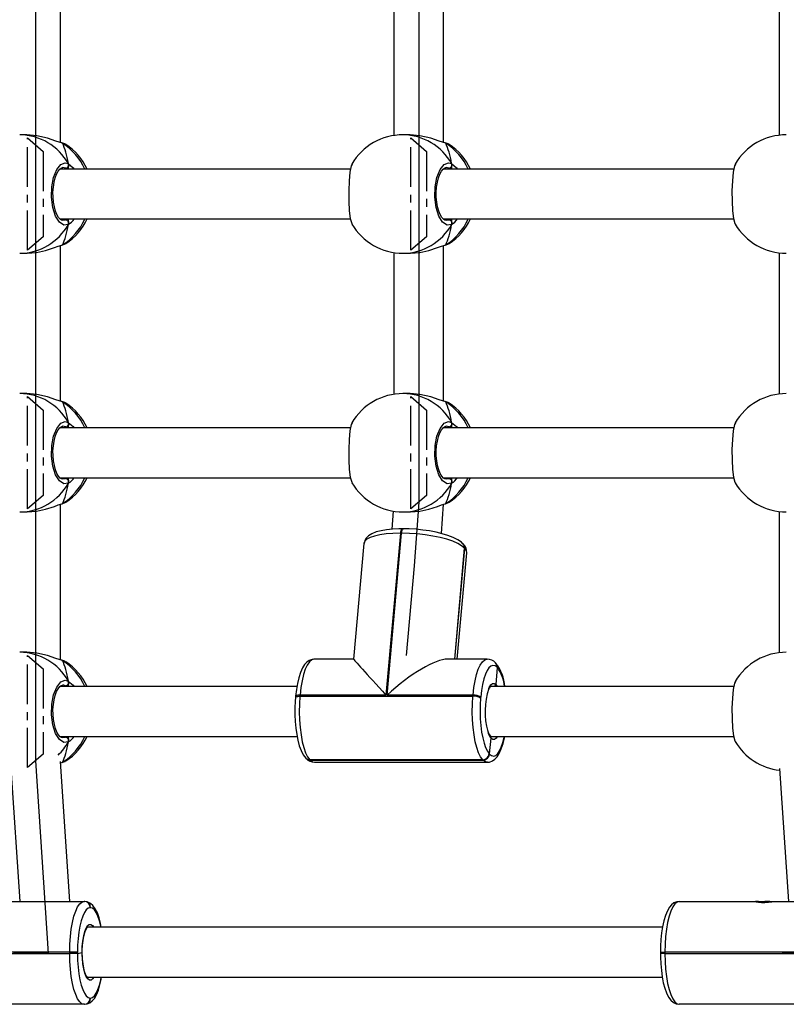
# Model space of a CAD drawing. Units: millimetres. Extents: x -4534 to 342660, y -3372 to 4731.
# Drawn here: x -308 to -63, y 1734 to 2050 of the extents above; entities that cross this region are included whole.
import ezdxf

# ---------------------------------------------------------------- set-up
doc = ezdxf.new("R2010")
doc.units = ezdxf.units.MM
doc.linetypes.add('CENTERX2', pattern=[2.032, 1.27, -0.254, 0.254, -0.254])
doc.layers.add('Toestel 2D', color=7, linetype='Continuous', lineweight=20)
doc.layers.add('VP-EQ', color=7, linetype='Continuous', true_color=0x8a3492)

# ---------------------------------------------------------------- blocks, each defined once
blk = doc.blocks.new('01062')
at = {"color": 7, "linetype": 'Continuous'}
for p, q in [((1342.957, 197.997), (1342.957, 192.865)), ((1355.246, 197.997), (1355.246, 192.865)), ((1342.957, 192.865), (1342.957, 189.697)), ((1355.246, 192.865), (1355.246, 189.697)), ((1342.957, 189.697), (1342.957, 184.565)), ((1355.246, 189.697), (1355.246, 184.565)), ((1342.957, 184.565), (1342.957, 181.397)), ((1355.246, 184.565), (1355.246, 181.397)), ((1342.957, 181.397), (1342.957, 176.265)), ((1355.246, 181.397), (1355.103, 179.35)), ((1355.103, 179.35), (1354.846, 176.481)), ((1342.957, 176.265), (1342.957, 173.097)), ((1342.957, 173.097), (1343.37, 166.916)), ((1343.105, 166.916), (1342.252, 166.916)), ((1343.37, 166.916), (1343.105, 166.916)), ((1367.746, 166.916), (1366.894, 166.916))]:
    blk.add_line(p, q, dxfattribs=at)
at = {"color": 7, "linetype": 'Continuous', "lineweight": 25}
for p, q in [((1343.757, 192.935), (1343.757, 197.928)), ((1356.046, 192.935), (1356.046, 197.928)), ((1354.446, 197.704), (1354.446, 193.158)), ((1366.798, 197.695), (1366.798, 193.167)), ((1342.68, 193.181), (1342.454, 193.181)), ((1354.969, 193.181), (1354.743, 193.181)), ((1343.802, 192.923), (1343.8, 192.923)), ((1343.826, 192.911), (1343.8, 192.922)), ((1356.114, 192.911), (1356.088, 192.922)), ((1356.09, 192.923), (1356.089, 192.923)), ((1353.061, 192.081), (1343.743, 192.081)), ((1365.349, 192.081), (1356.032, 192.081)), ((1343.744, 190.481), (1353.059, 190.481)), ((1356.033, 190.481), (1365.347, 190.481)), ((1343.757, 184.635), (1343.757, 189.628)), ((1343.8, 189.639), (1343.802, 189.64)), ((1343.801, 189.639), (1343.802, 189.64)), ((1343.911, 189.686), (1343.933, 189.695)), ((1356.046, 184.635), (1356.046, 189.628)), ((1356.089, 189.639), (1356.091, 189.64)), ((1356.089, 189.639), (1356.091, 189.64)), ((1356.2, 189.686), (1356.221, 189.695)), ((1342.454, 189.381), (1342.68, 189.381)), ((1354.446, 189.404), (1354.446, 184.858)), ((1354.743, 189.381), (1354.969, 189.381)), ((1366.798, 189.395), (1366.798, 184.867)), ((1342.68, 184.881), (1342.454, 184.881)), ((1354.969, 184.881), (1354.743, 184.881)), ((1343.802, 184.623), (1343.8, 184.623)), ((1343.826, 184.611), (1343.8, 184.622)), ((1356.114, 184.611), (1356.088, 184.622)), ((1356.09, 184.623), (1356.089, 184.623)), ((1353.061, 183.781), (1343.743, 183.781)), ((1365.349, 183.781), (1356.032, 183.781)), ((1343.744, 182.181), (1353.059, 182.181)), ((1356.033, 182.181), (1365.347, 182.181)), ((1343.757, 176.335), (1343.757, 181.328)), ((1343.8, 181.339), (1343.802, 181.34)), ((1343.801, 181.339), (1343.802, 181.34)), ((1343.911, 181.386), (1343.933, 181.395)), ((1355.977, 180.39), (1356.043, 181.327)), ((1356.089, 181.339), (1356.091, 181.34)), ((1356.089, 181.339), (1356.091, 181.34)), ((1356.2, 181.386), (1356.221, 181.395)), ((1342.454, 181.081), (1342.68, 181.081)), ((1354.423, 181.108), (1354.383, 180.528)), ((1354.743, 181.081), (1354.969, 181.081)), ((1366.798, 181.095), (1366.798, 176.567)), ((1354.66, 180.4), (1354.196, 175.208)), ((1354.234, 175.208), (1354.698, 180.4)), ((1354.698, 180.4), (1354.66, 180.4)), ((1354.754, 180.542), (1354.716, 180.542)), ((1353.492, 180.069), (1353.161, 176.361)), ((1356.672, 180.056), (1356.666, 180.062)), ((1356.4, 176.361), (1356.718, 179.918)), ((1356.484, 176.361), (1356.789, 179.767)), ((1356.677, 180.05), (1356.672, 180.056)), ((1356.718, 179.918), (1356.713, 179.924)), ((1356.724, 179.912), (1356.718, 179.918)), ((1342.68, 176.581), (1342.454, 176.581)), ((1343.802, 176.323), (1343.8, 176.323)), ((1343.826, 176.311), (1343.8, 176.322)), ((1353.161, 176.361), (1351.897, 176.361)), ((1357.444, 176.361), (1356.18, 176.361)), ((1357.716, 176.231), (1357.711, 176.237)), ((1357.722, 176.225), (1357.716, 176.231)), ((1357.763, 176.093), (1357.719, 175.543)), ((1357.763, 176.093), (1357.757, 176.098)), ((1357.769, 176.087), (1357.763, 176.093)), ((1351.34, 175.481), (1343.743, 175.481)), ((1365.349, 175.481), (1357.55, 175.481)), ((1351.298, 175.167), (1351.295, 175.129)), ((1351.442, 175.208), (1351.438, 175.169)), ((1351.438, 175.169), (1356.985, 175.169)), ((1354.196, 175.208), (1351.442, 175.208)), ((1356.988, 175.208), (1354.234, 175.208)), ((1356.985, 175.169), (1356.988, 175.208)), ((1357.235, 175.149), (1357.232, 175.111)), ((1343.744, 173.881), (1351.347, 173.881)), ((1357.564, 173.822), (1357.509, 173.325)), ((1357.549, 173.881), (1365.347, 173.881)), ((1351.627, 173.187), (1351.638, 173.175)), ((1357.301, 173.134), (1351.755, 173.134)), ((1351.755, 173.134), (1351.766, 173.122)), ((1351.766, 173.122), (1357.312, 173.122)), ((1357.312, 173.122), (1357.301, 173.134)), ((1357.509, 173.325), (1357.521, 173.314)), ((1342.171, 172.863), (1342.457, 168.586)), ((1344.06, 168.586), (1343.76, 173.077)), ((1343.8, 173.039), (1343.802, 173.04)), ((1343.801, 173.039), (1343.802, 173.04)), ((1343.911, 173.086), (1343.933, 173.095)), ((1351.905, 173.051), (1357.452, 173.051)), ((1366.813, 172.847), (1367.098, 168.586)), ((1342.075, 168.586), (1344.521, 168.586)), ((1344.521, 168.586), (1344.532, 168.586)), ((1344.724, 168.386), (1344.713, 168.386)), ((1363.601, 168.586), (1366.047, 168.586)), ((1366.058, 168.586), (1366.047, 168.586)), ((1366.506, 168.586), (1366.468, 168.586)), ((1366.506, 168.586), (1366.717, 168.586)), ((1366.717, 168.586), (1369.162, 168.586)), ((1363.062, 167.756), (1344.622, 167.756)), ((1344.058, 166.956), (1338.497, 166.956)), ((1338.497, 166.916), (1344.058, 166.916)), ((1344.058, 166.916), (1344.058, 166.956)), ((1344.307, 166.956), (1344.058, 166.956)), ((1344.307, 166.916), (1344.058, 166.916)), ((1344.307, 166.956), (1344.307, 166.916)), ((1344.307, 166.916), (1344.457, 166.95)), ((1362.995, 166.956), (1362.995, 166.916)), ((1363.138, 166.916), (1362.995, 166.916)), ((1363.138, 166.916), (1362.995, 166.916)), ((1368.699, 166.956), (1363.138, 166.956)), ((1363.138, 166.956), (1363.138, 166.916)), ((1363.138, 166.916), (1368.699, 166.916)), ((1344.623, 166.156), (1363.055, 166.156)), ((1344.521, 165.286), (1338.96, 165.286)), ((1344.532, 165.286), (1344.521, 165.286)), ((1344.713, 165.486), (1344.724, 165.486)), ((1369.162, 165.286), (1363.601, 165.286))]:
    blk.add_line(p, q, dxfattribs=at)
at = {"color": 7, "linetype": 'CENTERX2'}
for p, q in [((1342.709, 193.081), (1343.206, 192.649)), ((1342.709, 189.481), (1342.709, 193.081)), ((1342.709, 193.081), (1343.206, 192.649)), ((1342.709, 189.481), (1342.709, 193.081)), ((1354.997, 193.081), (1355.494, 192.649)), ((1354.997, 189.481), (1354.997, 193.081)), ((1354.997, 193.081), (1355.494, 192.649)), ((1354.997, 189.481), (1354.997, 193.081)), ((1342.957, 192.865), (1342.957, 189.697)), ((1342.957, 192.865), (1342.957, 189.697)), ((1355.246, 192.865), (1355.246, 189.697)), ((1355.246, 192.865), (1355.246, 189.697)), ((1343.206, 192.649), (1343.206, 189.913)), ((1343.206, 192.649), (1343.206, 189.913)), ((1355.494, 192.649), (1355.494, 189.913)), ((1355.494, 192.649), (1355.494, 189.913)), ((1343.206, 189.913), (1342.709, 189.481)), ((1343.206, 189.913), (1342.709, 189.481)), ((1355.494, 189.913), (1354.997, 189.481)), ((1355.494, 189.913), (1354.997, 189.481)), ((1342.709, 184.781), (1343.206, 184.349)), ((1342.709, 181.181), (1342.709, 184.781)), ((1342.709, 184.781), (1343.206, 184.349)), ((1342.709, 181.181), (1342.709, 184.781)), ((1342.957, 184.565), (1342.957, 181.397)), ((1342.957, 184.565), (1342.957, 181.397)), ((1354.997, 184.781), (1355.494, 184.349)), ((1354.997, 181.181), (1354.997, 184.781)), ((1354.997, 184.781), (1355.494, 184.349)), ((1354.997, 181.181), (1354.997, 184.781)), ((1355.246, 184.565), (1355.246, 181.397)), ((1355.246, 184.565), (1355.246, 181.397)), ((1343.206, 184.349), (1343.206, 181.613)), ((1343.206, 184.349), (1343.206, 181.613)), ((1355.494, 184.349), (1355.494, 181.613)), ((1355.494, 184.349), (1355.494, 181.613)), ((1343.206, 181.613), (1342.709, 181.181)), ((1343.206, 181.613), (1342.709, 181.181)), ((1355.494, 181.613), (1354.997, 181.181)), ((1355.494, 181.613), (1354.997, 181.181)), ((1342.709, 176.481), (1343.206, 176.049)), ((1342.709, 172.881), (1342.709, 176.481)), ((1342.709, 176.481), (1343.206, 176.049)), ((1342.709, 172.881), (1342.709, 176.481)), ((1342.957, 176.265), (1342.957, 173.097)), ((1342.957, 176.265), (1342.957, 173.097)), ((1343.206, 176.049), (1343.206, 173.313)), ((1343.206, 176.049), (1343.206, 173.313)), ((1343.206, 173.313), (1342.709, 172.881)), ((1343.206, 173.313), (1342.709, 172.881))]:
    blk.add_line(p, q, dxfattribs=at)
at = {"color": 8, "linetype": 'Continuous', "lineweight": 25}
for p, q in [((1343.964, 192.081), (1343.925, 192.108)), ((1356.253, 192.081), (1356.213, 192.108)), ((1343.835, 190.441), (1343.925, 190.454)), ((1356.124, 190.441), (1356.213, 190.454)), ((1343.826, 189.651), (1343.911, 189.686)), ((1356.114, 189.651), (1356.2, 189.686)), ((1343.964, 183.781), (1343.925, 183.808)), ((1356.253, 183.781), (1356.213, 183.808)), ((1343.835, 182.141), (1343.925, 182.154)), ((1356.124, 182.141), (1356.213, 182.154)), ((1343.826, 181.351), (1343.911, 181.386)), ((1356.114, 181.351), (1356.2, 181.386)), ((1356.713, 179.924), (1356.394, 176.361)), ((1356.406, 176.361), (1356.724, 179.912)), ((1343.964, 175.481), (1343.925, 175.508)), ((1357.719, 175.543), (1357.763, 175.481)), ((1343.835, 173.841), (1343.925, 173.854)), ((1343.826, 173.051), (1343.911, 173.086)), ((1362.995, 166.956), (1363.138, 166.956))]:
    blk.add_line(p, q, dxfattribs=at)
at = {"color": 7, "linetype": 'Continuous', "lineweight": 25, "flags": 128}
for points in [[(1343.826, 192.911), (1343.617, 192.982), (1343.341, 193.074), (1342.998, 193.154), (1342.68, 193.18)], [(1356.114, 192.911), (1355.905, 192.982), (1355.63, 193.074), (1355.286, 193.154), (1354.968, 193.18)], [(1343.929, 192.868), (1343.919, 192.878), (1343.826, 192.911)], [(1356.217, 192.868), (1356.208, 192.878), (1356.114, 192.911)], [(1344.013, 190.306), (1343.867, 190.284), (1343.725, 190.377), (1343.603, 190.575), (1343.517, 190.853), (1343.476, 191.177), (1343.486, 191.51), (1343.543, 191.816), (1343.641, 192.064), (1343.769, 192.227), (1343.914, 192.284), (1344.013, 192.257)], [(1343.836, 190.431), (1343.836, 190.431), (1343.798, 190.441), (1343.753, 190.471), (1343.699, 190.533), (1343.649, 190.621), (1343.602, 190.734), (1343.565, 190.868), (1343.538, 191.019), (1343.523, 191.179), (1343.521, 191.343), (1343.533, 191.505), (1343.557, 191.658), (1343.592, 191.798), (1343.637, 191.917), (1343.688, 192.012), (1343.74, 192.079), (1343.787, 192.116), (1343.825, 192.13), (1343.836, 192.129)], [(1344.002, 192.081), (1344.01, 192.118), (1344.013, 192.147)], [(1344.013, 192.147), (1344.006, 192.092), (1344.003, 192.081)], [(1353.111, 192.239), (1353.082, 192.185), (1353.042, 191.987), (1353.014, 191.709), (1353.002, 191.385), (1353.004, 191.052), (1353.022, 190.746), (1353.054, 190.498), (1353.097, 190.335), (1353.11, 190.32)], [(1356.302, 190.306), (1356.156, 190.284), (1356.013, 190.377), (1355.891, 190.575), (1355.805, 190.853), (1355.765, 191.177), (1355.774, 191.51), (1355.831, 191.816), (1355.929, 192.064), (1356.058, 192.227), (1356.202, 192.284), (1356.302, 192.257)], [(1356.124, 190.431), (1356.124, 190.431), (1356.086, 190.441), (1356.041, 190.471), (1355.988, 190.533), (1355.937, 190.621), (1355.891, 190.734), (1355.853, 190.868), (1355.826, 191.019), (1355.811, 191.179), (1355.81, 191.343), (1355.821, 191.505), (1355.845, 191.658), (1355.881, 191.798), (1355.926, 191.917), (1355.977, 192.012), (1356.029, 192.079), (1356.076, 192.116), (1356.114, 192.13), (1356.125, 192.129)], [(1356.291, 192.081), (1356.298, 192.118), (1356.302, 192.147)], [(1356.302, 192.147), (1356.294, 192.092), (1356.291, 192.081)], [(1365.399, 192.239), (1365.371, 192.185), (1365.33, 191.987), (1365.303, 191.709), (1365.29, 191.385), (1365.293, 191.052), (1365.311, 190.746), (1365.343, 190.498), (1365.386, 190.335), (1365.399, 190.32)], [(1344.002, 190.481), (1344.01, 190.444), (1344.013, 190.415)], [(1344.013, 190.415), (1344.006, 190.47), (1344.003, 190.481)], [(1356.302, 190.415), (1356.294, 190.47), (1356.291, 190.481)], [(1356.291, 190.481), (1356.298, 190.444), (1356.302, 190.415)], [(1342.68, 189.382), (1342.695, 189.381), (1342.994, 189.407), (1343.285, 189.472), (1343.566, 189.562), (1343.692, 189.607), (1343.802, 189.644), (1343.826, 189.651)], [(1343.8, 189.64), (1343.838, 189.65), (1343.913, 189.681)], [(1343.8, 189.641), (1343.819, 189.647), (1343.826, 189.651)], [(1354.969, 189.382), (1354.983, 189.381), (1355.283, 189.407), (1355.573, 189.472), (1355.854, 189.562), (1355.981, 189.607), (1356.09, 189.644), (1356.114, 189.651)], [(1356.088, 189.64), (1356.127, 189.65), (1356.202, 189.681)], [(1356.089, 189.641), (1356.108, 189.647), (1356.114, 189.651)], [(1343.826, 184.611), (1343.617, 184.682), (1343.341, 184.774), (1342.998, 184.854), (1342.68, 184.88)], [(1356.114, 184.611), (1355.905, 184.682), (1355.63, 184.774), (1355.286, 184.854), (1354.968, 184.88)], [(1343.929, 184.568), (1343.919, 184.578), (1343.826, 184.611)], [(1356.217, 184.568), (1356.208, 184.578), (1356.114, 184.611)], [(1344.013, 182.006), (1343.867, 181.984), (1343.725, 182.077), (1343.603, 182.275), (1343.517, 182.553), (1343.476, 182.877), (1343.486, 183.21), (1343.543, 183.516), (1343.641, 183.764), (1343.769, 183.927), (1343.914, 183.984), (1344.013, 183.957)], [(1353.111, 183.939), (1353.082, 183.885), (1353.042, 183.687), (1353.014, 183.409), (1353.002, 183.085), (1353.004, 182.752), (1353.022, 182.446), (1353.054, 182.198), (1353.097, 182.035), (1353.11, 182.02)], [(1356.302, 182.006), (1356.156, 181.984), (1356.013, 182.077), (1355.891, 182.275), (1355.805, 182.553), (1355.765, 182.877), (1355.774, 183.21), (1355.831, 183.516), (1355.929, 183.764), (1356.058, 183.927), (1356.202, 183.984), (1356.302, 183.957)], [(1365.399, 183.939), (1365.371, 183.885), (1365.33, 183.687), (1365.303, 183.409), (1365.29, 183.085), (1365.293, 182.752), (1365.311, 182.446), (1365.343, 182.198), (1365.386, 182.035), (1365.399, 182.02)], [(1343.836, 182.131), (1343.836, 182.131), (1343.798, 182.141), (1343.753, 182.171), (1343.699, 182.233), (1343.649, 182.321), (1343.602, 182.434), (1343.565, 182.568), (1343.538, 182.719), (1343.523, 182.879), (1343.521, 183.043), (1343.533, 183.205), (1343.557, 183.358), (1343.592, 183.498), (1343.637, 183.617), (1343.688, 183.712), (1343.74, 183.779), (1343.787, 183.816), (1343.825, 183.83), (1343.836, 183.829)], [(1344.002, 183.781), (1344.01, 183.818), (1344.013, 183.847)], [(1344.013, 183.847), (1344.006, 183.792), (1344.003, 183.781)], [(1356.124, 182.131), (1356.124, 182.131), (1356.086, 182.141), (1356.041, 182.171), (1355.988, 182.233), (1355.937, 182.321), (1355.891, 182.434), (1355.853, 182.568), (1355.826, 182.719), (1355.811, 182.879), (1355.81, 183.043), (1355.821, 183.205), (1355.845, 183.358), (1355.881, 183.498), (1355.926, 183.617), (1355.977, 183.712), (1356.029, 183.779), (1356.076, 183.816), (1356.114, 183.83), (1356.125, 183.829)], [(1356.291, 183.781), (1356.298, 183.818), (1356.302, 183.847)], [(1356.302, 183.847), (1356.294, 183.792), (1356.291, 183.781)], [(1344.002, 182.181), (1344.01, 182.144), (1344.013, 182.115)], [(1344.013, 182.115), (1344.006, 182.17), (1344.003, 182.181)], [(1356.302, 182.115), (1356.294, 182.17), (1356.291, 182.181)], [(1356.291, 182.181), (1356.298, 182.144), (1356.302, 182.115)], [(1342.68, 181.082), (1342.695, 181.081), (1342.994, 181.107), (1343.285, 181.172), (1343.566, 181.262), (1343.692, 181.307), (1343.802, 181.344), (1343.826, 181.351)], [(1343.8, 181.34), (1343.838, 181.35), (1343.913, 181.381)], [(1343.8, 181.341), (1343.819, 181.347), (1343.826, 181.351)], [(1354.969, 181.082), (1354.983, 181.081), (1355.283, 181.107), (1355.573, 181.172), (1355.854, 181.262), (1355.981, 181.307), (1356.09, 181.344), (1356.114, 181.351)], [(1356.088, 181.34), (1356.127, 181.35), (1356.202, 181.381)], [(1356.089, 181.341), (1356.108, 181.347), (1356.114, 181.351)], [(1354.716, 180.542), (1354.606, 180.54), (1354.403, 180.531), (1354.214, 180.511), (1354.041, 180.481), (1353.884, 180.439), (1353.745, 180.384), (1353.638, 180.317), (1353.565, 180.246), (1353.516, 180.165), (1353.493, 180.074), (1353.493, 180.067)], [(1356.713, 179.924), (1356.622, 179.998), (1356.496, 180.071), (1356.336, 180.14), (1356.147, 180.204), (1355.934, 180.261), (1355.701, 180.309), (1355.455, 180.348), (1355.202, 180.377), (1354.948, 180.394), (1354.698, 180.4)], [(1356.666, 180.062), (1356.613, 180.111), (1356.499, 180.19), (1356.352, 180.264), (1356.185, 180.328), (1356.002, 180.384), (1355.805, 180.432), (1355.597, 180.472), (1355.381, 180.503), (1355.162, 180.525), (1354.943, 180.538), (1354.754, 180.542)], [(1343.826, 176.311), (1343.617, 176.382), (1343.341, 176.474), (1342.998, 176.554), (1342.68, 176.58)], [(1343.929, 176.268), (1343.919, 176.278), (1343.826, 176.311)], [(1351.896, 176.357), (1351.828, 176.353), (1351.738, 176.32), (1351.659, 176.265), (1351.588, 176.187), (1351.519, 176.077), (1351.454, 175.931), (1351.4, 175.763), (1351.356, 175.579), (1351.323, 175.381), (1351.298, 175.167)], [(1357.757, 176.098), (1357.693, 176.147), (1357.628, 176.161), (1357.563, 176.139), (1357.499, 176.083), (1357.439, 175.994), (1357.384, 175.873), (1357.334, 175.724), (1357.293, 175.551), (1357.259, 175.358), (1357.235, 175.149)], [(1344.013, 173.706), (1343.867, 173.684), (1343.725, 173.777), (1343.603, 173.975), (1343.517, 174.253), (1343.476, 174.577), (1343.486, 174.91), (1343.543, 175.216), (1343.641, 175.464), (1343.769, 175.627), (1343.914, 175.684), (1344.013, 175.657)], [(1365.399, 175.639), (1365.371, 175.585), (1365.33, 175.387), (1365.303, 175.109), (1365.29, 174.785), (1365.293, 174.452), (1365.311, 174.146), (1365.343, 173.898), (1365.386, 173.735), (1365.399, 173.72)], [(1343.836, 173.831), (1343.836, 173.831), (1343.798, 173.841), (1343.753, 173.871), (1343.699, 173.933), (1343.649, 174.021), (1343.602, 174.134), (1343.565, 174.268), (1343.538, 174.419), (1343.523, 174.579), (1343.521, 174.743), (1343.533, 174.905), (1343.557, 175.058), (1343.592, 175.198), (1343.637, 175.317), (1343.688, 175.412), (1343.74, 175.479), (1343.787, 175.516), (1343.825, 175.53), (1343.836, 175.529)], [(1344.002, 175.481), (1344.01, 175.518), (1344.013, 175.547)], [(1344.013, 175.547), (1344.006, 175.492), (1344.003, 175.481)], [(1351.295, 175.129), (1351.286, 175.016), (1351.277, 174.797), (1351.277, 174.576), (1351.287, 174.357), (1351.306, 174.145), (1351.335, 173.944), (1351.372, 173.755), (1351.419, 173.583), (1351.476, 173.429), (1351.546, 173.294), (1351.627, 173.187)], [(1351.438, 175.169), (1351.422, 174.92), (1351.417, 174.664), (1351.425, 174.41), (1351.443, 174.162), (1351.473, 173.927), (1351.513, 173.712), (1351.563, 173.52), (1351.621, 173.358), (1351.685, 173.228), (1351.755, 173.134)], [(1357.301, 173.134), (1357.232, 173.228), (1357.167, 173.358), (1357.109, 173.52), (1357.06, 173.712), (1357.02, 173.927), (1356.99, 174.162), (1356.971, 174.41), (1356.964, 174.664), (1356.969, 174.92), (1356.985, 175.169)], [(1357.232, 175.111), (1357.218, 174.892), (1357.214, 174.668), (1357.22, 174.444), (1357.236, 174.227), (1357.263, 174.021), (1357.298, 173.832), (1357.341, 173.664), (1357.392, 173.521), (1357.448, 173.407), (1357.509, 173.325)], [(1344.002, 173.881), (1344.01, 173.844), (1344.013, 173.815)], [(1344.013, 173.815), (1344.006, 173.87), (1344.003, 173.881)], [(1357.456, 173.055), (1357.521, 173.059), (1357.611, 173.092), (1357.689, 173.147), (1357.761, 173.225), (1357.83, 173.335), (1357.895, 173.481), (1357.949, 173.649), (1357.993, 173.833), (1358.001, 173.881)], [(1357.552, 173.881), (1357.548, 173.884), (1357.539, 173.893)], [(1343.763, 173.031), (1343.802, 173.044), (1343.826, 173.051)], [(1343.8, 173.04), (1343.838, 173.05), (1343.913, 173.081)], [(1343.8, 173.041), (1343.819, 173.047), (1343.826, 173.051)], [(1344.058, 166.956), (1344.064, 167.211), (1344.081, 167.46), (1344.108, 167.696), (1344.146, 167.914), (1344.194, 168.109), (1344.249, 168.275), (1344.311, 168.408), (1344.378, 168.506), (1344.449, 168.566), (1344.521, 168.586)], [(1344.713, 168.386), (1344.649, 168.368), (1344.587, 168.316), (1344.528, 168.23), (1344.474, 168.113), (1344.425, 167.967), (1344.384, 167.797), (1344.351, 167.605), (1344.326, 167.398), (1344.312, 167.18), (1344.307, 166.956)], [(1345.071, 167.756), (1345.045, 167.892), (1345, 168.064), (1344.945, 168.217), (1344.877, 168.353), (1344.801, 168.456), (1344.723, 168.525), (1344.637, 168.568), (1344.545, 168.586), (1344.532, 168.586)], [(1363.601, 168.586), (1363.517, 168.575), (1363.43, 168.537), (1363.355, 168.479), (1363.286, 168.398), (1363.219, 168.283), (1363.157, 168.132), (1363.105, 167.962), (1363.065, 167.776), (1363.033, 167.576), (1363.011, 167.366), (1362.999, 167.149), (1362.995, 166.956)], [(1363.601, 168.586), (1363.529, 168.566), (1363.458, 168.506), (1363.391, 168.408), (1363.329, 168.275), (1363.274, 168.109), (1363.227, 167.914), (1363.189, 167.696), (1363.161, 167.46), (1363.144, 167.211), (1363.138, 166.956)], [(1366.042, 168.583), (1366.039, 168.582), (1366.07, 168.572), (1366.136, 168.561), (1366.232, 168.553), (1366.344, 168.553), (1366.459, 168.56), (1366.567, 168.571), (1366.656, 168.582), (1366.717, 168.586)], [(1344.461, 166.933), (1344.462, 167.019), (1344.469, 167.18), (1344.485, 167.332), (1344.509, 167.469), (1344.538, 167.585), (1344.571, 167.674), (1344.602, 167.732), (1344.622, 167.755), (1344.623, 167.756)], [(1344.521, 165.286), (1344.449, 165.306), (1344.378, 165.366), (1344.311, 165.464), (1344.249, 165.597), (1344.194, 165.763), (1344.146, 165.958), (1344.108, 166.176), (1344.081, 166.412), (1344.064, 166.661), (1344.058, 166.916)], [(1344.307, 166.916), (1344.312, 166.692), (1344.326, 166.474), (1344.351, 166.267), (1344.384, 166.076), (1344.425, 165.905), (1344.474, 165.759), (1344.528, 165.642), (1344.587, 165.556), (1344.649, 165.504), (1344.713, 165.486)], [(1344.624, 166.156), (1344.618, 166.16), (1344.595, 166.191), (1344.566, 166.249), (1344.536, 166.336), (1344.508, 166.449), (1344.485, 166.584), (1344.469, 166.735), (1344.462, 166.895), (1344.461, 166.972)], [(1362.995, 166.916), (1362.996, 166.8), (1363.006, 166.582), (1363.025, 166.37), (1363.052, 166.168), (1363.089, 165.98), (1363.134, 165.809), (1363.189, 165.655), (1363.257, 165.519), (1363.333, 165.416), (1363.411, 165.347), (1363.496, 165.304), (1363.589, 165.286), (1363.601, 165.286)], [(1363.138, 166.916), (1363.144, 166.661), (1363.161, 166.412), (1363.189, 166.176), (1363.227, 165.958), (1363.274, 165.763), (1363.329, 165.597), (1363.391, 165.464), (1363.458, 165.366), (1363.529, 165.306), (1363.601, 165.286)], [(1344.532, 165.286), (1344.617, 165.298), (1344.704, 165.335), (1344.778, 165.393), (1344.848, 165.474), (1344.915, 165.589), (1344.977, 165.74), (1345.028, 165.91), (1345.069, 166.097), (1345.078, 166.156)]]:
    blk.add_lwpolyline(points, dxfattribs=at)
at = {"color": 8, "linetype": 'Continuous', "lineweight": 25, "flags": 128}
for points in [[(1343.802, 192.922), (1343.805, 192.921), (1343.826, 192.911)], [(1356.091, 192.922), (1356.094, 192.921), (1356.114, 192.911)], [(1343.925, 192.108), (1343.837, 192.131), (1343.835, 192.13)], [(1344.013, 192.257), (1344.166, 192.127), (1344.199, 192.081)], [(1356.213, 192.108), (1356.125, 192.131), (1356.124, 192.13)], [(1356.302, 192.257), (1356.455, 192.127), (1356.487, 192.081)], [(1343.925, 190.454), (1343.942, 190.464), (1343.966, 190.481)], [(1356.213, 190.454), (1356.231, 190.464), (1356.254, 190.481)], [(1343.802, 189.64), (1343.805, 189.641), (1343.826, 189.651)], [(1356.091, 189.64), (1356.094, 189.641), (1356.114, 189.651)], [(1343.802, 184.622), (1343.805, 184.621), (1343.826, 184.611)], [(1356.091, 184.622), (1356.094, 184.621), (1356.114, 184.611)], [(1344.013, 183.957), (1344.166, 183.827), (1344.199, 183.781)], [(1356.302, 183.957), (1356.455, 183.827), (1356.487, 183.781)], [(1343.925, 183.808), (1343.837, 183.831), (1343.835, 183.83)], [(1356.213, 183.808), (1356.125, 183.831), (1356.124, 183.83)], [(1343.925, 182.154), (1343.942, 182.164), (1343.966, 182.181)], [(1356.213, 182.154), (1356.231, 182.164), (1356.254, 182.181)], [(1343.802, 181.34), (1343.805, 181.341), (1343.826, 181.351)], [(1356.091, 181.34), (1356.094, 181.341), (1356.114, 181.351)], [(1354.66, 180.4), (1354.422, 180.394), (1354.2, 180.377), (1354.002, 180.348), (1353.831, 180.309), (1353.691, 180.261), (1353.587, 180.204), (1353.52, 180.14), (1353.492, 180.071), (1353.492, 180.069)], [(1354.716, 180.542), (1354.71, 180.541), (1354.699, 180.533), (1354.688, 180.518), (1354.679, 180.497), (1354.671, 180.469), (1354.664, 180.436), (1354.66, 180.4)], [(1354.698, 180.4), (1354.703, 180.436), (1354.709, 180.469), (1354.717, 180.497), (1354.727, 180.518), (1354.737, 180.533), (1354.748, 180.541), (1354.754, 180.542)], [(1356.789, 179.767), (1356.776, 179.837), (1356.724, 179.912)], [(1343.802, 176.322), (1343.805, 176.321), (1343.826, 176.311)], [(1351.897, 176.361), (1351.889, 176.361), (1351.815, 176.336), (1351.742, 176.272), (1351.674, 176.17), (1351.61, 176.033), (1351.554, 175.863), (1351.507, 175.666), (1351.469, 175.446), (1351.442, 175.208)], [(1356.988, 175.208), (1357.016, 175.446), (1357.053, 175.666), (1357.101, 175.863), (1357.157, 176.033), (1357.22, 176.17), (1357.289, 176.272), (1357.361, 176.336), (1357.436, 176.361), (1357.442, 176.361)], [(1344.013, 175.657), (1344.166, 175.527), (1344.199, 175.481)], [(1343.925, 175.508), (1343.837, 175.531), (1343.835, 175.53)], [(1357.491, 175.417), (1357.507, 175.452), (1357.557, 175.532), (1357.61, 175.574), (1357.665, 175.578), (1357.719, 175.543)], [(1351.295, 175.129), (1351.296, 175.133), (1351.304, 175.143), (1351.319, 175.152), (1351.341, 175.159), (1351.369, 175.165), (1351.402, 175.168), (1351.438, 175.169)], [(1351.442, 175.208), (1351.405, 175.206), (1351.373, 175.203), (1351.345, 175.198), (1351.323, 175.19), (1351.307, 175.182), (1351.299, 175.171), (1351.298, 175.167)], [(1343.925, 173.854), (1343.942, 173.864), (1343.966, 173.881)], [(1357.521, 173.314), (1357.585, 173.265), (1357.65, 173.251), (1357.715, 173.273), (1357.779, 173.329), (1357.839, 173.418), (1357.895, 173.539), (1357.944, 173.688), (1357.985, 173.861), (1357.989, 173.881)], [(1357.763, 173.881), (1357.727, 173.829), (1357.673, 173.787), (1357.618, 173.785), (1357.564, 173.822)], [(1351.766, 173.122), (1351.839, 173.067), (1351.905, 173.051)], [(1357.454, 173.051), (1357.385, 173.067), (1357.312, 173.122)], [(1343.802, 173.04), (1343.805, 173.041), (1343.826, 173.051)], [(1345.061, 167.756), (1345.053, 167.797), (1345.011, 167.967), (1344.963, 168.113), (1344.908, 168.23), (1344.85, 168.316), (1344.788, 168.368), (1344.724, 168.386)], [(1344.457, 166.95), (1344.462, 167.138), (1344.479, 167.317), (1344.505, 167.481), (1344.541, 167.622), (1344.584, 167.734), (1344.633, 167.811), (1344.685, 167.851), (1344.739, 167.851), (1344.791, 167.812), (1344.83, 167.756)], [(1344.83, 166.156), (1344.792, 166.1), (1344.74, 166.061), (1344.687, 166.061), (1344.634, 166.099), (1344.586, 166.175), (1344.542, 166.285), (1344.507, 166.423), (1344.48, 166.585), (1344.463, 166.763), (1344.457, 166.95)], [(1344.724, 165.486), (1344.788, 165.504), (1344.85, 165.556), (1344.908, 165.642), (1344.963, 165.759), (1345.011, 165.905), (1345.053, 166.076), (1345.068, 166.156)]]:
    blk.add_lwpolyline(points, dxfattribs=at)
at = {"color": 8, "linetype": 'Continuous', "lineweight": 25}
for centre, radius, start, end in [((1342.44, 191.38), 1.801, 29.1254, 89.5457), ((1354.728, 191.38), 1.801, 29.1252, 89.546), ((1342.825, 191.326), 1.875, 23.7409, 57.7284), ((1355.113, 191.326), 1.875, 23.7409, 57.7284), ((1342.44, 191.182), 1.801, 270.4542, 330.8746), ((1342.822, 191.238), 1.879, 302.3053, 336.2254), ((1343.699, 190.838), 0.618, 300.5419, 324.7428), ((1354.728, 191.182), 1.801, 270.454, 330.8748), ((1355.11, 191.238), 1.879, 302.3053, 336.2254), ((1355.988, 190.838), 0.618, 300.5419, 324.7428), ((1342.44, 183.08), 1.801, 29.1254, 89.5458), ((1354.728, 183.08), 1.801, 29.1252, 89.546), ((1342.825, 183.026), 1.875, 23.7409, 57.7284), ((1355.113, 183.026), 1.875, 23.7409, 57.7284), ((1342.44, 182.882), 1.801, 270.4543, 330.8746), ((1342.822, 182.938), 1.879, 302.3053, 336.2254), ((1343.699, 182.538), 0.618, 300.5421, 324.7425), ((1354.728, 182.882), 1.801, 270.4541, 330.8748), ((1355.11, 182.938), 1.879, 302.3053, 336.2254), ((1355.988, 182.538), 0.618, 300.5421, 324.7425), ((1356.539, 179.942), 0.175, 354.0296, 42.9259), ((1356.55, 179.93), 0.175, 354.0442, 43.2954), ((1342.44, 174.78), 1.801, 29.1255, 89.5457), ((1342.825, 174.726), 1.875, 23.7407, 57.7285), ((1357.583, 176.117), 0.175, 354.106, 43.2189), ((1357.595, 176.105), 0.175, 354.0028, 43.3401), ((1356.709, 175.335), 1.299, 6.4677, 35.3765), ((1342.822, 174.638), 1.879, 302.3053, 336.2253), ((1343.699, 174.238), 0.618, 300.5421, 324.7425), ((1358.052, 174.194), 0.613, 195.1436, 217.295), ((1342.38, 174.638), 1.881, 313.9253, 330.2948), ((1351.764, 173.297), 0.175, 224.168, 270.6455)]:
    blk.add_arc(centre, radius, start, end, dxfattribs=at)
at = {"color": 7, "linetype": 'Continuous', "lineweight": 25}
for centre, radius, start, end in [((1354.743, 191.281), 1.9, 90, 149.6052), ((1367.031, 191.281), 1.9, 90, 149.6052), ((1343.721, 192.532), 0.398, 59.1158, 78.2219), ((1342.893, 191.281), 1.9, 24.9011, 56.8597), ((1356.009, 192.531), 0.399, 59.1261, 78.2078), ((1355.181, 191.281), 1.9, 24.9011, 56.8597), ((1343.916, 192.214), 0.106, 274.7109, 23.5546), ((1343.919, 192.202), 0.109, 330.0629, 29.9371), ((1343.92, 192.202), 0.109, 329.8297, 30.1703), ((1356.204, 192.214), 0.106, 274.6986, 23.5669), ((1356.207, 192.202), 0.109, 330.054, 29.946), ((1356.208, 192.202), 0.108, 329.7889, 30.2111), ((1343.916, 190.348), 0.106, 336.4454, 85.2892), ((1342.893, 191.281), 1.9, 303.2481, 335.0989), ((1343.931, 190.363), 0.0971, 338.7202, 32.1454), ((1343.919, 190.36), 0.109, 330.063, 29.937), ((1354.743, 191.281), 1.9, 210.4659, 270), ((1356.204, 190.348), 0.106, 336.4331, 85.3015), ((1355.181, 191.281), 1.9, 303.2481, 335.0989), ((1356.22, 190.363), 0.097, 338.7022, 32.179), ((1356.207, 190.36), 0.109, 330.054, 29.946), ((1367.031, 191.281), 1.9, 210.4659, 270), ((1354.743, 182.981), 1.9, 90, 149.6052), ((1367.031, 182.981), 1.9, 90, 149.6052), ((1343.721, 184.232), 0.398, 59.1153, 78.2226), ((1342.893, 182.981), 1.9, 24.9011, 56.8597), ((1356.009, 184.232), 0.399, 59.1256, 78.2085), ((1355.181, 182.981), 1.9, 24.9011, 56.8597), ((1343.916, 183.914), 0.106, 274.7109, 23.5546), ((1343.919, 183.902), 0.109, 330.063, 29.937), ((1343.92, 183.902), 0.109, 329.8298, 30.1702), ((1356.204, 183.914), 0.106, 274.6986, 23.5669), ((1356.207, 183.902), 0.109, 330.0541, 29.9459), ((1356.208, 183.902), 0.108, 329.789, 30.211), ((1343.916, 182.048), 0.106, 336.4453, 85.2894), ((1342.893, 182.981), 1.9, 303.2481, 335.0989), ((1343.931, 182.063), 0.0971, 338.72, 32.1457), ((1343.919, 182.06), 0.109, 330.0627, 29.9373), ((1354.743, 182.981), 1.9, 210.4659, 270), ((1356.204, 182.048), 0.106, 336.433, 85.3017), ((1355.181, 182.981), 1.9, 303.2481, 335.0989), ((1356.22, 182.063), 0.097, 338.702, 32.1793), ((1356.207, 182.06), 0.109, 330.0537, 29.9463), ((1367.031, 182.981), 1.9, 210.4659, 270), ((1356.544, 179.936), 0.175, 354.0026, 43.3456), ((1356.544, 179.936), 0.175, 354.0987, 43.2495), ((1356.423, 179.788), 0.365, 357.0117, 45.9082), ((1343.721, 175.932), 0.399, 59.1192, 78.2177), ((1342.893, 174.681), 1.9, 24.9011, 56.8597), ((1357.455, 176.025), 0.332, 39.55, 92.5658), ((1367.031, 174.681), 1.9, 90, 149.6052), ((1357.589, 176.111), 0.175, 354.0582, 43.2898), ((1357.588, 176.111), 0.176, 354.1534, 43.1947), ((1356.55, 175.34), 1.469, 5.5108, 37.0589), ((1343.916, 175.614), 0.106, 274.7112, 23.5546), ((1343.919, 175.602), 0.109, 330.063, 29.937), ((1343.92, 175.602), 0.109, 329.8298, 30.1702), ((1359.788, 174.673), 2.414, 162.0571, 195.3647), ((1357.726, 175.304), 0.248, 134.7077, 162.763), ((1357.629, 175.547), 0.0901, 312.9186, 357.1976), ((1357.631, 175.545), 0.0884, 313.7166, 358.479), ((1357.014, 174.743), 0.427, 59.3956, 93.985), ((1357.018, 174.781), 0.427, 59.3977, 93.9835), ((1357.868, 174.148), 0.415, 192.1143, 218.9583), ((1343.916, 173.748), 0.106, 336.445, 85.2897), ((1342.893, 174.681), 1.9, 303.2481, 335.0989), ((1343.92, 173.76), 0.109, 329.8298, 30.1702), ((1343.919, 173.76), 0.109, 330.0629, 29.9371), ((1357.487, 173.833), 0.0781, 351.8377, 46.2139), ((1357.493, 173.835), 0.0723, 349.774, 48.4812), ((1367.031, 174.681), 1.9, 210.4659, 263.527), ((1351.753, 173.309), 0.175, 224.1749, 270.6386), ((1351.753, 173.309), 0.175, 224.1661, 270.6398), ((1351.894, 173.386), 0.332, 219.496, 272.1004), ((1357.298, 173.347), 0.213, 270.8947, 354.2035), ((1357.309, 173.335), 0.213, 270.8906, 354.2075), ((1344.517, 168.39), 0.196, 358.8175, 88.7725), ((1344.528, 168.39), 0.196, 358.8175, 88.7725), ((1365.897, 166.116), 2.475, 82.5004, 86.2774), ((1366.493, 166.265), 2.321, 90.6371, 96.751), ((1344.517, 165.482), 0.196, 271.2268, 1.1827), ((1344.528, 165.482), 0.196, 271.2268, 1.1827)]:
    blk.add_arc(centre, radius, start, end, dxfattribs=at)
for centre, major_axis, ratio, start_param, end_param in [((1343.546, 191.281), (0, 1.9), 0.28668, 5.251567, 5.744007), ((1343.546, 191.281), (0, 1.9), 0.28668, 5.251567, 5.744007), ((1355.834, 191.281), (0, 1.9), 0.28668, 5.251567, 5.744007), ((1355.834, 191.281), (0, 1.9), 0.28668, 5.251567, 5.744007), ((1343.546, 191.281), (0, 1.9), 0.28668, 3.680771, 4.173211), ((1343.546, 191.281), (0, 1.9), 0.28668, 3.680771, 4.173211), ((1355.834, 191.281), (0, 1.9), 0.28668, 3.680771, 4.173211), ((1355.834, 191.281), (0, 1.9), 0.28668, 3.680771, 4.173211), ((1343.546, 182.981), (0, 1.9), 0.28668, 5.251567, 5.744007), ((1343.546, 182.981), (0, 1.9), 0.28668, 5.251567, 5.744007), ((1355.834, 182.981), (0, 1.9), 0.28668, 5.251567, 5.744007), ((1355.834, 182.981), (0, 1.9), 0.28668, 5.251567, 5.744007), ((1343.546, 182.981), (0, 1.9), 0.28668, 3.680771, 4.173211), ((1343.546, 182.981), (0, 1.9), 0.28668, 3.680771, 4.173211), ((1355.834, 182.981), (0, 1.9), 0.28668, 3.680771, 4.173211), ((1355.834, 182.981), (0, 1.9), 0.28668, 3.680771, 4.173211), ((1343.546, 174.681), (0, 1.9), 0.28668, 5.251567, 5.744007), ((1343.546, 174.681), (0, 1.9), 0.28668, 5.251567, 5.744007), ((1354.651, 174.731), (-1.491, 1.63), 0.006957, 0.006362, 1.267728), ((1354.69, 174.731), (1.701, 1.556), 0.285997, 0.303068, 1.577159), ((1343.546, 174.681), (0, 1.9), 0.28668, 3.680771, 4.173211), ((1343.546, 174.681), (0, 1.9), 0.28668, 3.680771, 4.173211)]:
    blk.add_ellipse(centre, major_axis=major_axis, ratio=ratio, start_param=start_param, end_param=end_param, dxfattribs=at)
blk = doc.blocks.new('0106-12 2d')
at = {"layer": 'VP-EQ', "color": 0}
blk.add_blockref('01062', (-1117.088, -33.861), dxfattribs=at)
blk = doc.blocks.new('VPL-01-0106-1-GM')
at = {"layer": 'Toestel 2D', "xscale": 10, "yscale": 10, "zscale": 10}
blk.add_blockref('0106-12 2d', (-2561.94, 419.76), dxfattribs=at)

msp = doc.modelspace()

# ---------------------------------------------------------------- block references
msp.add_blockref('VPL-01-0106-1-GM', (0, 0))

doc.saveas('drawing.dxf')
